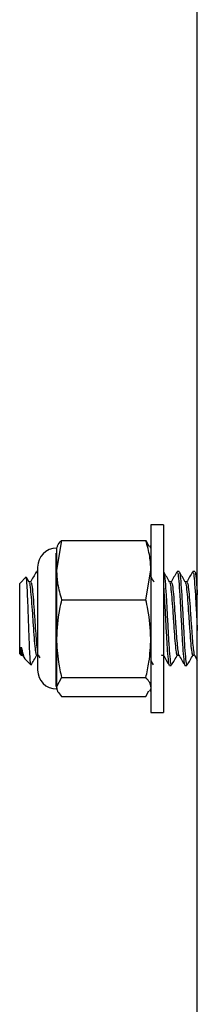
# Model space of a CAD drawing. Units: inches. Extents: x 0.2 to 9.1, y 0.2 to 10.8.
# Drawn here: x 3.9 to 4, y 4 to 4.1 of the extents above; entities that cross this region are included whole.
import ezdxf

# ---------------------------------------------------------------- set-up
doc = ezdxf.new("R2010")
doc.units = ezdxf.units.IN
doc.header["$MEASUREMENT"] = 0

msp = doc.modelspace()

# ---------------------------------------------------------------- linework, layer by layer
at = {"color": 7, "linetype": 'Continuous', "lineweight": 25}
for p, q in [((3.951874619251741, 3.017768334123775), (3.951874619251741, 4.384039116773032)), ((3.948099621749724, 4.08890030401956), (3.94671073297947, 4.08890030401956)), ((3.94671073297947, 4.08890030401956), (3.94671073297947, 4.068066968391734)), ((3.948099621749724, 4.08890030401956), (3.948099621749724, 4.068066968391734)), ((3.936785303194438, 4.087129112628661), (3.936221726741958, 4.083852291223523)), ((3.936785303194438, 4.087129112628661), (3.946147152452964, 4.087129112628661)), ((3.946147152452964, 4.087129112628661), (3.946478277146302, 4.086514553802171)), ((3.936138392519457, 4.085729472501127), (3.936138392519457, 4.070922959102789)), ((3.936326091091888, 4.086519898925609), (3.936221726741958, 4.086296055585541)), ((3.936221726741958, 4.086296055585541), (3.936221726741958, 4.083852291223523)), ((3.94671073297947, 4.086296055585541), (3.946585538129435, 4.086564615446077)), ((3.93412392467965, 4.083691937520387), (3.934008079721605, 4.083691937520387)), ((3.93412392467965, 4.084198290189476), (3.93412392467965, 4.083960367012059)), ((3.93412392467965, 4.083960367012059), (3.93412392467965, 4.072768851852953)), ((3.936221726741958, 4.083852291223523), (3.936221726741958, 4.076252699014661)), ((3.946147152452964, 4.080575469818384), (3.94671073297947, 4.083852291223523)), ((3.948113982694936, 4.083691937520387), (3.948099621749724, 4.083691937520387)), ((3.949850096713273, 4.083691937520387), (3.949633081442474, 4.083691937520387)), ((3.951586206657582, 4.083691937520387), (3.951369191386783, 4.083691937520387)), ((3.951874619251741, 4.083217785960789), (3.951617385186294, 4.083661300837267)), ((3.932832502931598, 4.083094978490582), (3.932127398854798, 4.082389813303378)), ((3.932127398854798, 4.080436757346728), (3.932127398854798, 4.082389813303378)), ((3.933178041532499, 4.082528004299576), (3.932882886423637, 4.083036051763901)), ((3.933357966861394, 4.082564246843862), (3.933156966590773, 4.082564246843862)), ((3.948982968582263, 4.082564246843862), (3.948781964237615, 4.082564246843862)), ((3.950719078526573, 4.082564246843862), (3.950518074181925, 4.082564246843862)), ((3.932127398854798, 4.074577328739052), (3.932127398854798, 4.080436757346728)), ((3.936785303194438, 4.080575469818384), (3.946147152452964, 4.080575469818384)), ((3.936221726741958, 4.076252699014661), (3.936221726741958, 4.070883978812352)), ((3.932127398854798, 4.074577328739052), (3.932301551287419, 4.074403155936295)), ((3.932272898655453, 4.074402895198566), (3.932473063750537, 4.074402895198566)), ((3.932456470238523, 4.074431445979856), (3.932657812727411, 4.074084925538446)), ((3.932729495232663, 4.073975285323538), (3.933359217587686, 4.07334547333992)), ((3.934009008599763, 4.074402895198566), (3.934209173694847, 4.074402895198566)), ((3.934192580182832, 4.074431445979856), (3.934373927347154, 4.074119342918631)), ((3.94671073297947, 4.07380254657829), (3.946971959591388, 4.07335238288973)), ((3.947897896302295, 4.074402895198566), (3.948098061397379, 4.074402895198566)), ((3.947913907228447, 4.074402895198566), (3.947934986244199, 4.074439137742853)), ((3.949634010320632, 4.074402895198566), (3.949834171341688, 4.074402895198566)), ((3.951370120264942, 4.074402895198566), (3.951570285360025, 4.074402895198566)), ((3.951553691848011, 4.074431445979856), (3.951874619251741, 4.073879073101656)), ((3.948765024433305, 4.073275204522042), (3.948982039704104, 4.073275204522042)), ((3.950501138451642, 4.073275204522042), (3.950718149648414, 4.073275204522042)), ((3.936785303194438, 4.071929928210936), (3.936221726741958, 4.070883978812352)), ((3.936785303194438, 4.071929928210936), (3.946147152452964, 4.071929928210936)), ((3.936221726741958, 4.070883978812352), (3.936221726741958, 4.070671086456888)), ((3.936221726741958, 4.070671086456888), (3.936326091091888, 4.07044724311682)), ((3.946147152452964, 4.069838159782631), (3.946478277146302, 4.070452588240257)), ((3.946585538129435, 4.070402656965216), (3.94671073297947, 4.070671086456888)), ((3.936785303194438, 4.069838159782631), (3.946147152452964, 4.069838159782631)), ((3.94671073297947, 4.068066968391734), (3.948099621749724, 4.068066968391734))]:
    msp.add_line(p, q, dxfattribs=at)
for centre, radius, start, end in [((3.93622172640463, 4.084198300758034), 0.002097800925926485, 90, 179.9999999999515), ((3.93622172640463, 4.072768902609886), 0.002097800925926041, 180.0000000000493, 270.0000000000008)]:
    msp.add_arc(centre, radius, start, end, dxfattribs=at)
for points, knots in [([(3.936336365788009, 4.086515075277629), (3.936340800746328, 4.086533339380179), (3.9363912504042, 4.086741101811877), (3.936597335107212, 4.086944026638001), (3.936785303194438, 4.087129112628661)], [0, 0, 0, 0, 0.0879085906029067, 1, 1, 1, 1]), ([(3.94671073297947, 4.083852291223523), (3.946686427975359, 4.084362104005161), (3.9466337921867, 4.085466172850709), (3.94631743118532, 4.086547238076), (3.946147152452964, 4.087129112628662)], [0, 0, 0, 0, 0.4617581446078186, 1, 1, 1, 1]), ([(3.933979406719505, 4.083663386739097), (3.933870040874386, 4.083474875657783), (3.933651365021694, 4.083097949740884), (3.93343252566777, 4.082721517489079), (3.933323133930454, 4.082533349423014)], [0, 0, 0, 0, 0.500127671945157, 1, 1, 1, 1]), ([(3.934008079721605, 4.083603156323772), (3.934032228178815, 4.083626916289026), (3.934070844363906, 4.083664911230402), (3.934109457932174, 4.083293935789865), (3.93412392467965, 4.083154948168177)], [0, 0, 0, 0, 0.6253454905644847, 1, 1, 1, 1]), ([(3.936221726741958, 4.083852291223523), (3.936246028785657, 4.083342425906808), (3.936298655803911, 4.082238292786886), (3.936615026040342, 4.081157288951403), (3.936785303194438, 4.080575469818384)], [0, 0, 0, 0, 0.4617788448838778, 1, 1, 1, 1]), ([(3.948144493083218, 4.083565870828572), (3.94815847135585, 4.083561136523766), (3.948208621813698, 4.083544151052115), (3.948294922972183, 4.082691565960055), (3.948403444225088, 4.081164219561642), (3.94851194542782, 4.079178210498482), (3.948620450321074, 4.077103589292257), (3.948728964051085, 4.075220963341896), (3.948837468660042, 4.073890437588522), (3.948921823303923, 4.073241499768833), (3.948970017115606, 4.07333953061727), (3.948982039704104, 4.073363985718657)], [0, 0, 0, 0, 0.05006517867571784, 0.179621023197598, 0.3091679926508449, 0.4387243392500397, 0.568280729244678, 0.6978310384191024, 0.8273869708668711, 0.9569393798456252, 0.9999999999999999, 0.9999999999999999, 0.9999999999999999, 0.9999999999999999]), ([(3.948803043253368, 4.082528004299576), (3.948693376541665, 4.082716699940129), (3.948473947858777, 4.083094255127385), (3.94825478848288, 4.083472230904394), (3.948145161223648, 4.083661300837267)], [0, 0, 0, 0, 0.4997829374911839, 1, 1, 1, 1]), ([(3.949604408440373, 4.083663386739097), (3.94949504284936, 4.083474875510492), (3.949276367162678, 4.083097948709475), (3.949057524926552, 4.08272151734168), (3.948948131577295, 4.082533349423014)], [0, 0, 0, 0, 0.5001268896122384, 1, 1, 1, 1]), ([(3.949633081442474, 4.083603156323772), (3.949657228122466, 4.083603807602851), (3.949717542509313, 4.08360543438957), (3.949814024459873, 4.082703779007609), (3.94992254232852, 4.081160946932729), (3.950031044007598, 4.079179087418253), (3.950139550379886, 4.077103354434636), (3.950248057698302, 4.075221026327287), (3.950356562080216, 4.073890420131185), (3.9504409224158, 4.073241500975355), (3.950489115936658, 4.073339530859728), (3.950501138451642, 4.073363985718657)], [0, 0, 0, 0, 0.08345519825951138, 0.2084571921977485, 0.3334506096826802, 0.4584530747086176, 0.5834555816046568, 0.7084522080779243, 0.8334542735097813, 0.9584529526639504, 1, 1, 1, 1]), ([(3.949880607101555, 4.083565870828572), (3.949894583712183, 4.083561136514236), (3.949944728221033, 4.083544151003697), (3.950031039345424, 4.082691566023359), (3.950139558973084, 4.081164219687283), (3.950248054144981, 4.079178210353759), (3.950356560393286, 4.077103589310518), (3.950465074714699, 4.075220963339761), (3.950573575602958, 4.073890437531465), (3.950657941369658, 4.073241499771785), (3.9507061286845, 4.073339530624145), (3.950718149648414, 4.073363985718657)], [0, 0, 0, 0, 0.05006516553985355, 0.1796210256809927, 0.3091679969256436, 0.438724331488692, 0.5682807232748646, 0.6978310342407392, 0.8273869684800357, 0.956939393078368, 1, 1, 1, 1]), ([(3.950539153197678, 4.082528004299576), (3.950429486232235, 4.082716699792919), (3.95021005738387, 4.083094254096793), (3.949990900889169, 4.083472230757147), (3.949881275241984, 4.083661300837267)], [0, 0, 0, 0, 0.4997837169561347, 1, 1, 1, 1]), ([(3.951340518384683, 4.083663386739097), (3.95123115279367, 4.083474875510492), (3.951012477106988, 4.083097948709475), (3.950793634870861, 4.08272151734168), (3.950684241521605, 4.082533349423014)], [0, 0, 0, 0, 0.5001268896122384, 1, 1, 1, 1]), ([(3.951369191386783, 4.083603156323772), (3.951393339972025, 4.083603835386205), (3.951453659108221, 4.083605531570844), (3.951550132271134, 4.082703155633198), (3.951658653075442, 4.081163253125474), (3.951766804161438, 4.079176889955034), (3.951838797134134, 4.077826858307634), (3.951874619251741, 4.077155112293609)], [0, 0, 0, 0, 0.1433321814175339, 0.3580198709773969, 0.5726928536131021, 0.7873813751679944, 1, 1, 1, 1]), ([(3.951616717045864, 4.083565870828572), (3.951630693613157, 4.083560750147746), (3.95168083796653, 4.083542378452933), (3.951766805623244, 4.082716412991818), (3.95183879756536, 4.081638678790963), (3.951874619251741, 4.081102420768039)], [0, 0, 0, 0, 0.1625870517729304, 0.5833208117259696, 1, 1, 1, 1]), ([(3.933383739156262, 4.07337011305528), (3.933379554187286, 4.073359191482194), (3.933356005160924, 4.073297735253032), (3.933309955656839, 4.073759959320117), (3.933253858759303, 4.074729961064612), (3.933190370283743, 4.076160352094312), (3.933134131963257, 4.077806777221214), (3.933071603194933, 4.079494237111983), (3.933013188159283, 4.081031060427251), (3.93295325147492, 4.082223656535188), (3.932892267614098, 4.082997152950201), (3.932853231712799, 4.083061598568996), (3.932833802546214, 4.083093674801939)], [0, 0, 0, 0, 0.02439360553661595, 0.1372640186748543, 0.2501815813260688, 0.3610660990304701, 0.4709338227757098, 0.5797389361315826, 0.6865796461994089, 0.7933017595104329, 0.8971209985307568, 1, 1, 1, 1]), ([(3.933176823398423, 4.082459430276934), (3.933188704853517, 4.082455397886037), (3.933236760498863, 4.082439088507658), (3.933320967784395, 4.081778012715303), (3.933429487534717, 4.080584469255815), (3.933537979706607, 4.079027904465327), (3.933646537098305, 4.07740140828058), (3.933754839375986, 4.075931086954883), (3.933856651777144, 4.074943040104844), (3.933939395715306, 4.074447395344079), (3.933988927306237, 4.074447456522011), (3.934009028969898, 4.074447481350171)], [0, 0, 0, 0, 0.04283767890822227, 0.1732609590897659, 0.303675605967435, 0.4340932532818906, 0.564511659498546, 0.6949349396800896, 0.8253460824432364, 0.9291192904988148, 0.9999999999999999, 0.9999999999999999, 0.9999999999999999, 0.9999999999999999]), ([(3.933357021687128, 4.08249476023917), (3.933381176360356, 4.082495262262179), (3.933441505077939, 4.082496516114966), (3.933537971760002, 4.081790145106519), (3.933646546891811, 4.080581195066045), (3.933754805520688, 4.079028868302569), (3.933856787835116, 4.077511715239424), (3.933948265900143, 4.076224277447489), (3.934024717317654, 4.075435284312684), (3.934079912821689, 4.074913746084547), (3.934109307890896, 4.0748009439425), (3.93412392467965, 4.074744852729726)], [0, 0, 0, 0, 0.09440119025573558, 0.235776435161848, 0.3771422972666695, 0.5185114362999425, 0.659881422499177, 0.7723695082705161, 0.8862739995622949, 0.9434493957939982, 0.9999999999999999, 0.9999999999999999, 0.9999999999999999, 0.9999999999999999]), ([(3.947066929235031, 4.082528004299576), (3.946957306440506, 4.082716706352957), (3.946838599774053, 4.082921045165945), (3.946719822271999, 4.083125484608413), (3.94671073297947, 4.083141129068558)], [0, 0, 0, 0, 0.9234763118304434, 1, 1, 1, 1]), ([(3.948801825119292, 4.082459430276934), (3.948813706653274, 4.082455397889466), (3.948861762611409, 4.082439088527085), (3.948945963664302, 4.081778012596011), (3.949054486025899, 4.080584469294486), (3.949162975755521, 4.079027904270827), (3.949271540330294, 4.077401408469465), (3.949379840687003, 4.075931086926841), (3.949481653583946, 4.074943040110724), (3.949564397423797, 4.074447395343231), (3.949613929023533, 4.074447456521766), (3.949634030690767, 4.074447481350171)], [0, 0, 0, 0, 0.0428376789081862, 0.1732609364543971, 0.3036755833319563, 0.4340932306463022, 0.5645116594989127, 0.6949349396803465, 0.8253460824433835, 0.9291192904988745, 1, 1, 1, 1]), ([(3.948982023407996, 4.08249476023917), (3.94900617648703, 4.082495260168133), (3.949066501232353, 4.082496508791025), (3.949162968640627, 4.08179019180687), (3.949271549229903, 4.080581021946368), (3.949379809575356, 4.079029514592722), (3.949481780434369, 4.077509511546309), (3.949573294360967, 4.076230688973255), (3.94964963845959, 4.075415978347868), (3.949725703247857, 4.074772504229647), (3.94977896130115, 4.07440118127131), (3.949816207882511, 4.074439832990872), (3.949817296721811, 4.074440962906953)], [0, 0, 0, 0, 0.08667992989691134, 0.2164918472014533, 0.3462951716709808, 0.4761014825126613, 0.6059085712291233, 0.7091960604751558, 0.8137841049662818, 0.8662830040682832, 0.9960910152056616, 1, 1, 1, 1]), ([(3.950537935063602, 4.082459430276934), (3.950549816525743, 4.082455397886519), (3.950597872199589, 4.082439088510085), (3.950682078928952, 4.081778012679766), (3.950790601080033, 4.080584469453629), (3.950899084340223, 4.07902790408636), (3.951007650640824, 4.077401408493695), (3.951115950532395, 4.075931086920296), (3.951217763548995, 4.074943040112096), (3.951300507365119, 4.074447395343034), (3.95135003896698, 4.074447456521709), (3.951370140635077, 4.074447481350171)], [0, 0, 0, 0, 0.04283767890822808, 0.1732609590897894, 0.3036756059674762, 0.4340932306457489, 0.5645116594984869, 0.6949349396800482, 0.8253460824432126, 0.9291192904988052, 0.9999999999999999, 0.9999999999999999, 0.9999999999999999, 0.9999999999999999]), ([(3.950718133352306, 4.08249476023917), (3.950742288332094, 4.082495260189154), (3.950802617809061, 4.082496508864225), (3.950899076539169, 4.081790191702481), (3.951007659675973, 4.080581021954856), (3.951115919564674, 4.079029514593205), (3.951217889746367, 4.077509511536634), (3.951309406227687, 4.076230689002792), (3.951385742599169, 4.075415978190173), (3.951461829181087, 4.074772504443814), (3.951515026814653, 4.074401181460933), (3.951552320517059, 4.074439832989927), (3.951553410740147, 4.074440962906953)], [0, 0, 0, 0, 0.08667995053217459, 0.2164918424687349, 0.346295164099588, 0.4761014721025287, 0.6059085579802339, 0.7091960449674678, 0.8137840871713533, 0.8662830069794161, 0.9960909927482202, 0.9999999999999999, 0.9999999999999999, 0.9999999999999999, 0.9999999999999999]), ([(3.948099621749724, 4.082310027558402), (3.948128557666822, 4.081925749880083), (3.948193666530475, 4.08106108459656), (3.948294928999544, 4.079169644242287), (3.948403435159507, 4.077105884821596), (3.948511949504604, 4.075220346931081), (3.948620450386466, 4.073890607585931), (3.948704816154645, 4.073241488001432), (3.94875300346941, 4.07333952827412), (3.948765024433305, 4.073363985718657)], [0, 0, 0, 0, 0.1304473998701766, 0.2935204003699269, 0.4565934728966189, 0.6196588914740477, 0.7827313880849253, 0.9457994670987424, 1, 1, 1, 1]), ([(3.936785303194438, 4.080575469818384), (3.936700512820181, 4.080213441340069), (3.936367988945074, 4.078793668004212), (3.936284171527878, 4.077337533381986), (3.936221726741958, 4.076252699014661)], [0, 0, 0, 0, 0.2549903348448327, 1, 1, 1, 1]), ([(3.94671073297947, 4.076252699014661), (3.946648289600813, 4.077337533665313), (3.946564474057134, 4.078793668935415), (3.946231944357853, 4.080213441374395), (3.946147152452964, 4.080575469818384)], [0, 0, 0, 0, 0.7450095282538499, 1, 1, 1, 1]), ([(3.936221726741958, 4.076252699014661), (3.936262361704173, 4.075381179723801), (3.936330275858959, 4.073924589320062), (3.93665490775553, 4.072501530597246), (3.936785303194438, 4.071929928210936)], [0, 0, 0, 0, 0.5983283211406303, 1, 1, 1, 1]), ([(3.946147152452964, 4.071929928210936), (3.946277547708934, 4.072501530611103), (3.94660217917287, 4.073924589468369), (3.946670096260522, 4.075381179753609), (3.94671073297947, 4.076252699014661)], [0, 0, 0, 0, 0.401671650647133, 1, 1, 1, 1]), ([(3.932301844617363, 4.075314695035747), (3.932315958038224, 4.075190861342165), (3.93236496809737, 4.074760838266505), (3.932417802557632, 4.074401266920951), (3.93245509883255, 4.074439835417443), (3.932456189130659, 4.074440962906954)], [0, 0, 0, 0, 0.2819248740129482, 0.9790081997922812, 1, 1, 1, 1]), ([(3.932301844617363, 4.075314695035747), (3.932368320928108, 4.075022304486499), (3.932504926611796, 4.074421455696347), (3.932659002187197, 4.073995299605548), (3.932734491576888, 4.073991109988811), (3.93274478913006, 4.073990538480666)], [0, 0, 0, 0, 0.450127904102509, 0.9249916157945922, 1, 1, 1, 1]), ([(3.932301844617363, 4.074403547042889), (3.932301844617363, 4.07440332686321), (3.932301844617363, 4.074376243860287), (3.932301844617363, 4.074532567784225), (3.932301844617363, 4.074899669380591), (3.932301844617363, 4.075175010190198), (3.932301844617363, 4.075314695035747)], [0, 0, 0, 0, 0.004049718128114483, 0.498131926684758, 0.7453942101529297, 1, 1, 1, 1]), ([(3.933388216511947, 4.073305971574025), (3.933497839120446, 4.073495044388828), (3.933716970652279, 4.073872993938679), (3.933936427196465, 4.074250488422684), (3.934046098541667, 4.074439137742853)], [0, 0, 0, 0, 0.5002593993745332, 1, 1, 1, 1]), ([(3.948081467885364, 4.074431445979856), (3.948191348101858, 4.0742423693515), (3.948411230890312, 4.073864005551337), (3.948630742847803, 4.073485621554051), (3.948740559901107, 4.073296324278065)], [0, 0, 0, 0, 0.4997217711535771, 1, 1, 1, 1]), ([(3.949013218232816, 4.073305971574025), (3.949122841095534, 4.073495044241284), (3.949341972793416, 4.073872992906115), (3.949561426455176, 4.07425048827521), (3.949671096188509, 4.074439137742853)], [0, 0, 0, 0, 0.5002601804199512, 1, 1, 1, 1]), ([(3.949817581903702, 4.074431445979856), (3.949927460508353, 4.074242369204107), (3.950147340414503, 4.07386400451848), (3.950366852537907, 4.07348562140634), (3.950476669845417, 4.073296324278065)], [0, 0, 0, 0, 0.4997209912321774, 1, 1, 1, 1]), ([(3.950749328177126, 4.073305971574025), (3.950858950785624, 4.073495044388828), (3.951078082317457, 4.073872993938679), (3.951297538861643, 4.074250488422684), (3.951407210206846, 4.074439137742853)], [0, 0, 0, 0, 0.5002593993745332, 1, 1, 1, 1]), ([(3.94671073297947, 4.070883978812352), (3.946686430469432, 4.071046726576092), (3.94663380190413, 4.071399166768422), (3.946317431297478, 4.07174421456238), (3.946147152452964, 4.071929928210936)], [0, 0, 0, 0, 0.4617741315576477, 1, 1, 1, 1]), ([(3.936221726741958, 4.070883978812352), (3.936246031233079, 4.070721282920079), (3.936298665339415, 4.070368946685113), (3.936615026150377, 4.070023884801447), (3.936785303194438, 4.069838159782631)], [0, 0, 0, 0, 0.4617631572530951, 1, 1, 1, 1])]:
    msp.add_open_spline(points, degree=3, knots=knots, dxfattribs=at)

doc.saveas('drawing.dxf')
